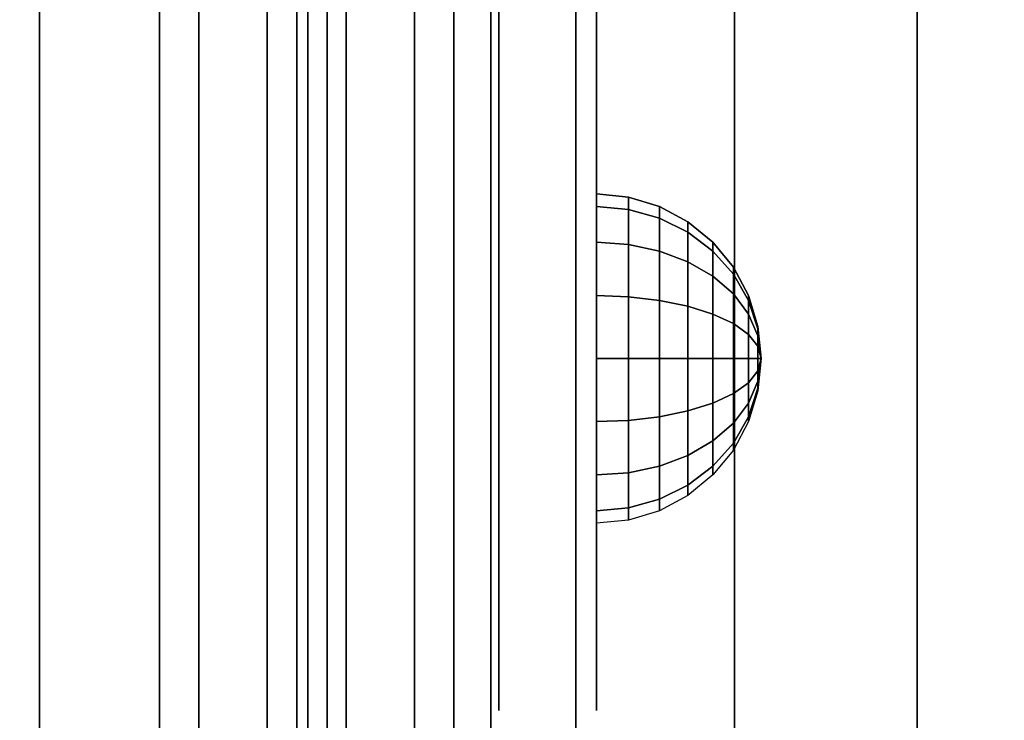
# Model space of a CAD drawing. Units: millimetres. Extents: x -4273 to 9040, y -11042 to 2440.
# Drawn here: x -24 to 57, y -3195 to -3137 of the extents above; entities that cross this region are included whole.
import ezdxf

# ---------------------------------------------------------------- set-up
doc = ezdxf.new("R2010")
doc.units = ezdxf.units.MM
doc.header["$LTSCALE"] = 0.2
doc.header["$MEASUREMENT"] = 0
doc.header["$PDMODE"] = 1
doc.layers.add('HAGS-Dim Plan', color=7, linetype='Continuous', lineweight=100)
for name, color, linetype in [('HAGS-FOUND', 8, 'Continuous'), ('HAGS1', 7, 'Continuous'), ('HAGS2', 7, 'Continuous'), ('HAGS3', 7, 'Continuous'), ('HAGS5', 7, 'Continuous'), ('HPL- SpectYel', 2, 'Continuous'), ('HPL-Black', 250, 'Continuous'), ('HPL-FB', 16, 'Continuous'), ('HPL-VibGray', 8, 'Continuous'), ('HPL-VibGreen', 84, 'Continuous'), ('HPL-White', 7, 'Continuous'), ('PL-Black', 250, 'Continuous'), ('ST-Gray-3500', 9, 'Continuous'), ('UM FB', 26, 'Continuous')]:
    doc.layers.add(name, color=color, linetype=linetype)
doc.styles.add('ATT', font='txt.shx')
doc.styles.get("Standard").update_dxf_attribs({"font": 'g13f12d.shx', "height": 300})
doc.dimstyles.new('HAGS - Dim Plan', dxfattribs={"dimtxt": 300, "dimasz": 200, "dimexe": 0.18, "dimexo": 0.0625, "dimgap": 150, "dimtad": 0, "dimlfac": 0.001, "dimrnd": 0.05, "dimzin": 1, "dimdsep": 46, "dimtxsty": 'Standard', "dimblk": 'HAGS - Dim Plan arrow', "dimcen": 0.1, "dimse1": 1, "dimse2": 1, "dimclrd": 1, "dimadec": 0, "dimazin": 0, "dimtfac": 1, "dimtofl": 0, "dimtmove": 0, "dimatfit": 3, "dimfxl": 1, "dimtolj": 1, "dimtzin": 0, "dimarcsym": 0})

# ---------------------------------------------------------------- blocks, each defined once
blk = doc.blocks.new('8046220')
at = {"layer": 'HPL-Black', "invisible_edges": 9}
for points in [[(347.677, 331.839, 314.101), (671.359, 818.72, 42.5), (631.293, 826.023, 76.119), (338.607, 867.316, 321.712)], [(347.677, 331.839, 314.101), (734.362, 801.125, -10.366), (703.446, 810.555, 15.576), (671.359, 818.72, 42.5)], [(347.677, 331.839, 314.101), (780.099, 780.087, -48.744), (759.048, 791.736, -31.08), (734.362, 801.125, -10.366)], [(347.677, 331.839, 314.101), (811.196, 756.586, -74.838), (797.458, 768.914, -63.31), (780.099, 780.087, -48.744)], [(347.677, 331.839, 314.101), (831.516, 722.424, -91.888), (822.529, 741.018, -84.347), (811.196, 756.586, -74.838)], [(347.677, 331.839, 314.101), (849.719, 627.247, -107.162), (839.105, 691.324, -98.256), (831.516, 722.424, -91.888)]]:
    blk.add_3dface(points, dxfattribs=at)
at = {"layer": 'HPL-VibGray'}
for points, invisible_edges in [([(336.65, 717, 303.7), (703.273, 717, -95.312), (453.366, 717, 114.385), (437.186, 717, 125.558)], 9), ([(336.65, 717, 303.7), (784.786, 717, -72.331), (765.502, 717, -95.312), (703.273, 717, -95.312)], 8), ([(336.65, 702, 303.7), (784.786, 702, -72.331), (765.502, 702, -95.312), (703.273, 702, -95.312)], 8), ([(336.65, 702, 303.7), (703.273, 702, -95.312), (453.366, 702, 114.385), (437.186, 702, 125.558)], 9)]:
    blk.add_3dface(points, dxfattribs=dict(at, invisible_edges=invisible_edges))
at = {"layer": 'HPL-White', "invisible_edges": 9}
for points in [[(338.035, 331.839, 302.611), (661.717, 818.72, 31.009), (621.651, 826.023, 64.629), (328.965, 867.316, 310.221)], [(338.035, 331.839, 302.611), (724.72, 801.125, -21.857), (693.804, 810.555, 4.085), (661.717, 818.72, 31.009)], [(338.035, 331.839, 302.611), (770.457, 780.087, -60.235), (749.406, 791.736, -42.571), (724.72, 801.125, -21.857)], [(338.035, 331.839, 302.611), (801.555, 756.586, -86.329), (787.816, 768.914, -74.8), (770.457, 780.087, -60.235)], [(338.035, 331.839, 302.611), (821.874, 722.424, -103.379), (812.887, 741.018, -95.837), (801.555, 756.586, -86.329)], [(338.035, 331.839, 302.611), (840.077, 627.247, -118.653), (829.463, 691.324, -109.747), (821.874, 722.424, -103.379)]]:
    blk.add_3dface(points, dxfattribs=at)
at = {"layer": 'UM FB'}
blk.add_3dface([(784.786, 717, -72.331), (784.786, 702, -72.331), (336.65, 702, 303.7), (336.65, 717, 303.7)], dxfattribs=at)
at = {"layer": 'UM FB', "invisible_edges": 1}
blk.add_3dface([(453.366, 717, 114.385), (453.366, 702, 114.385), (703.273, 702, -95.312), (703.273, 717, -95.312)], dxfattribs=at)
blk = doc.blocks.new('8045771')
at = {"layer": 'HPL-FB', "color": 26}
blk.add_3dface([(35, -0.021, 463), (35, -15.021, 463), (632, -15.021, 463), (632, -0.021, 463)], dxfattribs=at)
at = {"layer": 'HPL-VibGreen'}
for points in [[(35, -0.021, 463), (35, -0.021, 80), (632, -0.021, 80), (632, -0.021, 463)], [(35, -15.021, 463), (35, -15.021, 80), (632, -15.021, 80), (632, -15.021, 463)]]:
    blk.add_3dface(points, dxfattribs=at)
blk = doc.blocks.new('8013790')
at = {"layer": 'HPL- SpectYel'}
for points, invisible_edges in [([(149.162, -23.708, 421.729), (141.387, -23.708, 409.469), (140.991, -23.708, 391.838), (148.451, -23.708, 378.99)], 8), ([(148.451, -23.708, 378.99), (149.162, -23.708, 421.729), (178.6, -23.708, 443.671), (157.932, -23.708, 372.481)], 5), ([(178.6, -23.708, 443.671), (157.932, -23.708, 372.481), (169.857, -23.708, 370.009), (178.6, -23.708, 443.671)], 5), ([(178.6, -23.708, 443.671), (169.857, -23.708, 370.009), (472.122, -23.708, 370.009), (224.196, -23.708, 472.166)], 5)]:
    blk.add_3dface(points, dxfattribs=dict(at, invisible_edges=invisible_edges))
at = {"layer": 'HPL-FB', "color": 1, "extrusion": (0, -1, 0)}
for elevation in [15.708, 23.708]:
    blk.add_lwpolyline([(169.857, 370.009), (472.122, 370.009), (486.133, 371.823), (501.801, 378.704), (513.706, 389.013), (523.386, 405.084), (527.122, 425.009), (527.122, 516.254), (524.974, 527.4), (511.378, 542.65), (494.402, 546.204), (477.633, 545.578), (429.599, 541.072), (374.669, 530.874), (323.744, 516.357), (274.122, 497.139), (224.196, 472.166), (178.6, 443.671), (149.162, 421.729), (141.387, 409.469), (140.991, 391.838), (148.451, 378.99), (157.932, 372.481)], close=True, dxfattribs=dict(at, elevation=elevation))
at = {"layer": 'HPL-FB', "invisible_edges": 5}
for points in [[(140.991, -15.708, 391.838), (140.991, -23.708, 391.838), (141.387, -23.708, 409.469), (141.387, -15.708, 409.469)], [(148.451, -23.708, 378.99), (148.451, -15.708, 378.99), (140.991, -15.708, 391.838), (140.991, -23.708, 391.838)], [(141.387, -23.708, 409.469), (141.387, -15.708, 409.469), (149.162, -15.708, 421.729), (149.162, -23.708, 421.729)], [(157.932, -15.708, 372.481), (157.932, -23.708, 372.481), (148.451, -23.708, 378.99), (148.451, -15.708, 378.99)], [(149.162, -15.708, 421.729), (149.162, -23.708, 421.729), (178.6, -23.708, 443.671), (178.6, -15.708, 443.671)], [(169.857, -23.708, 370.009), (169.857, -15.708, 370.009), (157.932, -15.708, 372.481), (157.932, -23.708, 372.481)], [(169.857, -15.708, 370.009), (169.857, -23.708, 370.009), (472.122, -23.708, 370.009), (472.122, -15.708, 370.009)], [(178.6, -23.708, 443.671), (178.6, -15.708, 443.671), (224.196, -15.708, 472.166), (224.196, -23.708, 472.166)]]:
    blk.add_3dface(points, dxfattribs=at)
at = {"style": 'ATT', "flags": 3}
blk.add_attdef('ARTNR', (0, 0), '', height=10, dxfattribs=at)
at = {"layer": 'PL-Black'}
mesh = blk.add_polymesh((16, 9), dxfattribs=dict(at, m_close=True))
for k, corner in enumerate([(169.852, -37.208, 401.467), (167.218, -36.948, 401.467), (164.685, -36.18, 401.467), (162.351, -34.933, 401.467), (160.306, -33.254, 401.467), (158.627, -31.208, 401.467), (157.379, -28.874, 401.467), (156.611, -26.341, 401.467), (156.352, -23.708, 401.467), (169.852, -37.208, 401.467), (167.418, -36.948, 400.459), (165.079, -36.18, 399.49), (162.922, -34.933, 398.596), (161.032, -33.254, 397.814), (159.481, -31.208, 397.171), (158.329, -28.874, 396.694), (157.619, -26.341, 396.4), (157.379, -23.708, 396.3), (169.852, -37.208, 401.467), (167.989, -36.948, 399.604), (166.198, -36.18, 397.814), (164.548, -34.933, 396.163), (163.102, -33.254, 394.717), (161.914, -31.208, 393.53), (161.032, -28.874, 392.647), (160.489, -26.341, 392.104), (160.306, -23.708, 391.921), (169.852, -37.208, 401.467), (168.844, -36.948, 399.033), (167.875, -36.18, 396.694), (166.981, -34.933, 394.537), (166.198, -33.254, 392.647), (165.556, -31.208, 391.096), (165.079, -28.874, 389.944), (164.785, -26.341, 389.234), (164.685, -23.708, 388.994), (169.852, -37.208, 401.467), (169.852, -36.948, 398.833), (169.852, -36.18, 396.3), (169.852, -34.933, 393.966), (169.852, -33.254, 391.921), (169.852, -31.208, 390.242), (169.852, -28.874, 388.994), (169.852, -26.341, 388.226), (169.852, -23.708, 387.967), (169.852, -37.208, 401.467), (170.859, -36.948, 399.033), (171.829, -36.18, 396.694), (172.722, -34.933, 394.537), (173.505, -33.254, 392.647), (174.147, -31.208, 391.096), (174.625, -28.874, 389.944), (174.918, -26.341, 389.234), (175.018, -23.708, 388.994), (169.852, -37.208, 401.467), (171.714, -36.948, 399.604), (173.505, -36.18, 397.814), (175.155, -34.933, 396.163), (176.602, -33.254, 394.717), (177.789, -31.208, 393.53), (178.671, -28.874, 392.647), (179.214, -26.341, 392.104), (179.397, -23.708, 391.921), (169.852, -37.208, 401.467), (172.285, -36.948, 400.459), (174.625, -36.18, 399.49), (176.781, -34.933, 398.596), (178.671, -33.254, 397.814), (180.222, -31.208, 397.171), (181.375, -28.874, 396.694), (182.084, -26.341, 396.4), (182.324, -23.708, 396.3), (169.852, -37.208, 401.467), (172.485, -36.948, 401.467), (175.018, -36.18, 401.467), (177.352, -34.933, 401.467), (179.397, -33.254, 401.467), (181.076, -31.208, 401.467), (182.324, -28.874, 401.467), (183.092, -26.341, 401.467), (183.352, -23.708, 401.467), (169.852, -37.208, 401.467), (172.285, -36.948, 402.475), (174.625, -36.18, 403.444), (176.781, -34.933, 404.337), (178.671, -33.254, 405.12), (180.222, -31.208, 405.762), (181.375, -28.874, 406.24), (182.084, -26.341, 406.534), (182.324, -23.708, 406.633), (169.852, -37.208, 401.467), (171.714, -36.948, 403.329), (173.505, -36.18, 405.12), (175.155, -34.933, 406.77), (176.602, -33.254, 408.217), (177.789, -31.208, 409.404), (178.671, -28.874, 410.286), (179.214, -26.341, 410.829), (179.397, -23.708, 411.013), (169.852, -37.208, 401.467), (170.859, -36.948, 403.9), (171.829, -36.18, 406.24), (172.722, -34.933, 408.396), (173.505, -33.254, 410.286), (174.147, -31.208, 411.837), (174.625, -28.874, 412.99), (174.918, -26.341, 413.699), (175.018, -23.708, 413.939), (169.852, -37.208, 401.467), (169.852, -36.948, 404.1), (169.852, -36.18, 406.633), (169.852, -34.933, 408.967), (169.852, -33.254, 411.013), (169.852, -31.208, 412.692), (169.852, -28.874, 413.939), (169.852, -26.341, 414.707), (169.852, -23.708, 414.967), (169.852, -37.208, 401.467), (168.844, -36.948, 403.9), (167.875, -36.18, 406.24), (166.981, -34.933, 408.396), (166.198, -33.254, 410.286), (165.556, -31.208, 411.837), (165.079, -28.874, 412.99), (164.785, -26.341, 413.699), (164.685, -23.708, 413.939), (169.852, -37.208, 401.467), (167.989, -36.948, 403.329), (166.198, -36.18, 405.12), (164.548, -34.933, 406.77), (163.102, -33.254, 408.217), (161.914, -31.208, 409.404), (161.032, -28.874, 410.286), (160.489, -26.341, 410.829), (160.306, -23.708, 411.013), (169.852, -37.208, 401.467), (167.418, -36.948, 402.475), (165.079, -36.18, 403.444), (162.922, -34.933, 404.337), (161.032, -33.254, 405.12), (159.481, -31.208, 405.762), (158.329, -28.874, 406.24), (157.619, -26.341, 406.534), (157.379, -23.708, 406.633)]):
    mesh.set_mesh_vertex(divmod(k, 9), corner)
blk = doc.blocks.new('8045169')
at = {"layer": 'ST-Gray-3500'}
for points in [[(37.588, 12.15, -204.691), (628.588, 12.15, -204.691), (628.588, 12.15, -211.161), (37.588, 12.15, -211.161)], [(628.588, 12.15, -211.161), (37.588, 12.15, -211.161), (37.588, 8.915, -216.765), (628.588, 8.915, -216.765)], [(628.588, 8.915, -199.087), (37.588, 8.915, -199.087), (37.588, 12.15, -204.691), (628.588, 12.15, -204.691)], [(628.588, 8.915, -74.087), (37.588, 8.915, -74.087), (37.588, 12.15, -79.691), (628.588, 12.15, -79.691)], [(628.588, 12.15, -86.161), (37.588, 12.15, -86.161), (37.588, 8.915, -91.765), (628.588, 8.915, -91.765)], [(37.588, 12.15, -79.691), (628.588, 12.15, -79.691), (628.588, 12.15, -86.161), (37.588, 12.15, -86.161)], [(37.588, 8.915, -216.765), (628.588, 8.915, -216.765), (628.588, 3.311, -220), (37.588, 3.311, -220)], [(37.588, 3.311, -195.852), (628.588, 3.311, -195.852), (628.588, 8.915, -199.087), (37.588, 8.915, -199.087)], [(37.588, 8.915, -91.765), (628.588, 8.915, -91.765), (628.588, 3.311, -95), (37.588, 3.311, -95)], [(37.588, 3.311, -70.852), (628.588, 3.311, -70.852), (628.588, 8.915, -74.087), (37.588, 8.915, -74.087)], [(628.588, 3.311, -220), (37.588, 3.311, -220), (37.588, -3.159, -220), (628.588, -3.159, -220)], [(628.588, -3.159, -195.852), (37.588, -3.159, -195.852), (37.588, 3.311, -195.852), (628.588, 3.311, -195.852)], [(628.588, 3.311, -95), (37.588, 3.311, -95), (37.588, -3.159, -95), (628.588, -3.159, -95)], [(628.588, -3.159, -70.852), (37.588, -3.159, -70.852), (37.588, 3.311, -70.852), (628.588, 3.311, -70.852)], [(631.681, 0.89, -195.026), (34.681, 0.89, -195.026), (34.681, 0.89, -95.026), (631.681, 0.89, -95.026)], [(631.681, -1.61, -195.026), (34.681, -1.61, -195.026), (34.681, -1.61, -95.026), (631.681, -1.61, -95.026)], [(37.588, -3.159, -220), (628.588, -3.159, -220), (628.588, -8.763, -216.765), (37.588, -8.763, -216.765)], [(37.588, -8.763, -199.087), (628.588, -8.763, -199.087), (628.588, -3.159, -195.852), (37.588, -3.159, -195.852)], [(37.588, -3.159, -95), (628.588, -3.159, -95), (628.588, -8.763, -91.765), (37.588, -8.763, -91.765)], [(37.588, -8.763, -74.087), (628.588, -8.763, -74.087), (628.588, -3.159, -70.852), (37.588, -3.159, -70.852)], [(628.588, -8.763, -216.765), (37.588, -8.763, -216.765), (37.588, -11.998, -211.161), (628.588, -11.998, -211.161)], [(628.588, -11.998, -204.691), (37.588, -11.998, -204.691), (37.588, -8.763, -199.087), (628.588, -8.763, -199.087)], [(628.588, -11.998, -79.691), (37.588, -11.998, -79.691), (37.588, -8.763, -74.087), (628.588, -8.763, -74.087)], [(628.588, -8.763, -91.765), (37.588, -8.763, -91.765), (37.588, -11.998, -86.161), (628.588, -11.998, -86.161)], [(37.588, -11.998, -211.161), (628.588, -11.998, -211.161), (628.588, -11.998, -204.691), (37.588, -11.998, -204.691)], [(37.588, -11.998, -86.161), (628.588, -11.998, -86.161), (628.588, -11.998, -79.691), (37.588, -11.998, -79.691)]]:
    blk.add_3dface(points, dxfattribs=at)
at = {"flags": 3}
blk.add_attdef('ARTNR', (0, -17.5), '', height=15, dxfattribs=at)
blk = doc.blocks.new('620072')
at = {"layer": 'HAGS-FOUND'}
for points, invisible_edges in [([(333.5, 60, -427), (333.5, 22, -427), (833, 22, -427), (833, 60, -427)], 1), ([(333.5, 22, -406), (333.5, -22, -406), (833, -22, -406), (833, 22, -406)], 1), ([(833, 22, -406), (833, 22, -427), (333.5, 22, -427), (333.5, 22, -406)], 4), ([(333.5, -22, -427), (333.5, -60, -427), (833, -60, -427), (833, -22, -427)], 1), ([(833, -22, -406), (333.5, -22, -406), (333.5, -22, -427), (833, -22, -427)], 2)]:
    blk.add_3dface(points, dxfattribs=dict(at, invisible_edges=invisible_edges))
blk = doc.blocks.new('HAGS - Dim Plan arrow')
at = {"color": 1, "lineweight": 0}
blk.add_lwpolyline([(0, 0, 0, 0.35, 0), (-1, 0, 0.015, 0.015, 0)], format="xyseb", dxfattribs=at)
blk = doc.blocks.new('*D50')
at = {"layer": 'Defpoints', "color": 0, "transparency": 16777216}
for p in [(7468.218, -333.915), (-4273.489, -3233.212), (-4273.489, -9805.962)]:
    blk.add_point(p, dxfattribs=at)
at = {"layer": 'HAGS-Dim Plan', "color": 1, "lineweight": -2, "transparency": 16777216}
for p, q in [((-4073.489, -9805.962), (1030.117, -9805.962)), ((7268.218, -9805.962), (2664.611, -9805.962))]:
    blk.add_line(p, q, dxfattribs=at)
at = {"layer": 'HAGS-Dim Plan', "color": 1, "lineweight": -2, "transparency": 16777216, "xscale": 200, "yscale": 200, "zscale": 200, "rotation": 180}
blk.add_blockref('HAGS - Dim Plan arrow', (-4273.489, -9805.962), dxfattribs=at)
at = {"layer": 'HAGS-Dim Plan', "color": 1, "lineweight": -2, "transparency": 16777216, "xscale": 200, "yscale": 200, "zscale": 200}
blk.add_blockref('HAGS - Dim Plan arrow', (7468.218, -9805.962), dxfattribs=at)
at = {"layer": 'HAGS-Dim Plan', "color": 0, "lineweight": 50, "transparency": 16777216, "insert": (1847.364, -9805.962), "char_height": 300, "attachment_point": 5}
blk.add_mtext('\\A1;{\\H1.33333x;11.75m}', dxfattribs=at)
blk = doc.blocks.new('*D51')
at = {"layer": 'Defpoints', "color": 0, "transparency": 16777216}
for p in [(6468.218, -564.315, 109.502), (-2773.489, -3233.212, 142.539), (-2773.489, -9137.21)]:
    blk.add_point(p, dxfattribs=at)
at = {"layer": 'HAGS-Dim Plan', "color": 1, "lineweight": -2, "transparency": 16777216}
for p, q in [((-2573.489, -9137.21), (1081.833, -9137.21)), ((6268.218, -9137.21), (2612.896, -9137.21))]:
    blk.add_line(p, q, dxfattribs=at)
at = {"layer": 'HAGS-Dim Plan', "color": 1, "lineweight": -2, "transparency": 16777216, "xscale": 200, "yscale": 200, "zscale": 200, "rotation": 180}
blk.add_blockref('HAGS - Dim Plan arrow', (-2773.489, -9137.21), dxfattribs=at)
at = {"layer": 'HAGS-Dim Plan', "color": 1, "lineweight": -2, "transparency": 16777216, "xscale": 200, "yscale": 200, "zscale": 200}
blk.add_blockref('HAGS - Dim Plan arrow', (6468.218, -9137.21), dxfattribs=at)
at = {"layer": 'HAGS-Dim Plan', "color": 0, "lineweight": 50, "transparency": 16777216, "insert": (1847.364, -9137.21), "char_height": 300, "attachment_point": 5}
blk.add_mtext('\\A1;{\\H1.33333x;9.25m}', dxfattribs=at)

msp = doc.modelspace()

# ---------------------------------------------------------------- block references
at = {"layer": 'HAGS1'}
for name, p, rotation in [('620072', (0, -2668), 270), ('8045169', (0, -3335, 1245), 89.99999999999999)]:
    msp.add_blockref(name, p, dxfattribs=dict(at, rotation=rotation))
at = {"layer": 'HAGS2', "rotation": 89.99999999999999}
msp.add_blockref('8045771', (0, -3335, 160), dxfattribs=at)
at = {"layer": 'HAGS3', "rotation": 90.00498106881243}
msp.add_blockref('8013790', (0, -3335), dxfattribs=at)
at = {"layer": 'HAGS5', "rotation": 270}
msp.add_blockref('8046220', (-667, -2668, 2260), dxfattribs=at)

# ---------------------------------------------------------------- dimensions: what is measured, and where the dimension line sits
at = {"layer": 'HAGS-Dim Plan', "lineweight": 50}
for base, p1, p2, picture, middle in [((-4273.489, -9805.962), (7468.218, -333.915), (-4273.489, -3233.212), '*D50', (1847.364, -9805.962)), ((-2773.489, -9137.21), (6468.218, -564.315, 109.502), (-2773.489, -3233.212, 142.539), '*D51', (1847.364, -9137.21))]:
    dim = msp.add_linear_dim(base=base, p1=p1, p2=p2, text='{\\H1.33333x;<>}', dimstyle='HAGS - Dim Plan', override={"dimpost": 'm'}, dxfattribs=at)
    dim.commit()
    dim.dimension.update_dxf_attribs({"geometry": picture, "text_midpoint": middle, "dimtype": 160})

doc.saveas('drawing.dxf')
